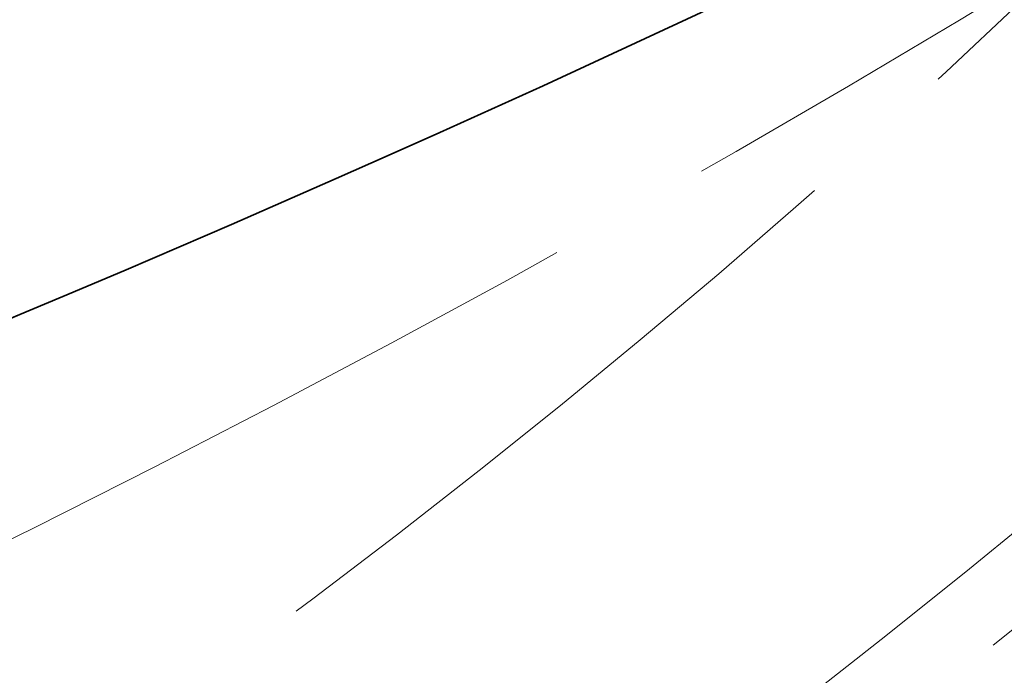
# Model space of a CAD drawing. Units: millimetres. Extents: x 0 to 2940, y 0 to 2079.
# Drawn here: x 2683 to 2705, y 1369 to 1383 of the extents above; entities that cross this region are included whole.
import ezdxf

# ---------------------------------------------------------------- set-up
doc = ezdxf.new("R2010")
doc.units = ezdxf.units.MM
doc.header["$LTSCALE"] = 7
doc.linetypes.add('DASHED', pattern=[0.2068, 0.1655, -0.0413])
doc.layers.add('Skrytá (ISO)', color=1, linetype='DASHED', lineweight=18)
doc.layers.add('Viditelná (ISO)', color=7, linetype='Continuous', lineweight=35)

msp = doc.modelspace()

# ---------------------------------------------------------------- linework, layer by layer
at = {"layer": 'Skrytá (ISO)', "ltscale": 13.02625560760498, "flags": 128}
for points in [[(2172.485625368931, 1495.195205284993), (2172.782287353882, 1493.066169307068), (2173.122274629899, 1490.939868998795), (2173.505419120343, 1488.816589043475), (2173.931588830449, 1486.696627351768), (2174.400628167636, 1484.580295724802), (2174.912357484742, 1482.467878976462), (2175.466656357527, 1480.359674886824), (2176.063345595594, 1478.255992114044), (2176.70229274741, 1476.157114944576), (2177.383330649873, 1474.063355310131), (2178.106303253634, 1471.975007980945), (2178.871066536637, 1469.892364187432), (2179.677464906302, 1467.815732324033), (2180.525354340573, 1465.74540702785), (2181.414555192287, 1463.681676519455), (2182.344935466678, 1461.624852336265), (2183.316339571167, 1459.575229245962), (2184.328599429114, 1457.533098745228), (2185.381583502523, 1455.498772368925), (2186.475111687463, 1453.4725315268), (2187.609052445936, 1451.454691160405), (2188.783249728595, 1449.445539226598), (2189.99754794286, 1447.445384119819), (2191.2517669848, 1445.454500436437), (2192.545805156262, 1443.473216413203), (2193.879488595346, 1441.501820205399), (2195.252637654888, 1439.540596626907), (2196.665025492097, 1437.589773105326), (2198.11634731517, 1435.649543865452), (2199.606375367777, 1433.720146560054), (2201.134798159322, 1431.801789111081), (2202.701352308367, 1429.894695941393), (2204.305804273324, 1427.999108175738), (2205.94783677833, 1426.115230394667), (2207.627198012476, 1424.243290297149), (2209.343594754482, 1422.383505824223), (2211.096799248019, 1420.536111221968), (2212.88651827181, 1418.701331244802), (2214.712494229681, 1416.879383436918), (2216.574421416294, 1415.070475654974), (2218.472057612167, 1413.274850824997), (2220.405145221127, 1411.492733304559), (2222.373372752573, 1409.724327608918), (2224.376500879656, 1407.969878334803), (2226.414250844249, 1406.229591336615), (2228.486359264919, 1404.503704663972), (2230.592538705649, 1402.792425972555), (2232.732528677634, 1401.095991575991), (2234.90604753012, 1399.414609064671), (2237.112853043624, 1397.748524771313), (2239.352665013706, 1396.097952231692), (2241.625196004349, 1394.463102508179), (2243.930161472166, 1392.844198553911), (2246.26734903752, 1391.241489776738), (2248.636410861547, 1389.655167896009), (2251.037041429286, 1388.085458230721), (2253.468812231434, 1386.532493134006), (2255.931413766075, 1384.996479334322), (2258.424441488093, 1383.477569412916), (2260.94753823838, 1381.975946512707), (2263.500298929452, 1380.491756727065), (2266.08239117994, 1379.025196125398), (2268.693432781815, 1377.576424866813), (2271.333020365089, 1376.145601640693), (2274.000843885479, 1374.732926687612), (2276.696473748945, 1373.338543231768), (2279.419578749251, 1371.962639823945), (2282.169754070096, 1370.605369208142), (2284.946664166298, 1369.26692253913), (2287.749905667872, 1367.947455099601), (2290.579121867685, 1366.647142947847), (2293.433932004019, 1365.366155595045), (2296.313979369739, 1364.104662286107), (2299.218880310497, 1362.86284108158), (2302.148256957209, 1361.640846129895), (2305.101752602737, 1360.438860302722), (2308.079007647319, 1359.257064801028), (2311.079617274653, 1358.095612368814), (2314.103224777605, 1356.95467906437), (2317.149476341672, 1355.834439209995), (2320.217967150555, 1354.735052363067), (2323.308355873807, 1353.656709743647), (2326.420157767025, 1352.599559877334), (2329.552934367897, 1351.563733733954), (2332.706216460733, 1350.54930811297), (2335.879577153745, 1349.556400226871), (2339.072559715302, 1348.585110586255), (2342.284694929712, 1347.635529617343), (2345.515555905188, 1346.707764312555), (2348.76469169536, 1345.801921930579), (2352.031633084536, 1344.918086084255), (2355.315953180931, 1344.056367172694), (2358.61719525291, 1343.216872519874), (2361.934895870047, 1342.399678859967), (2365.268640624611, 1341.604927116599), (2368.617923762271, 1340.832663830983), (2371.982349144619, 1340.083039945837), (2375.361447099196, 1339.356125449796), (2378.754755109108, 1338.652034545508), (2382.16184004054, 1337.970860666481), (2385.582262517644, 1337.312707534132), (2389.015542210972, 1336.677675922776), (2392.461245529942, 1336.065855861783), (2395.918916199688, 1335.477364892648), (2399.388120629626, 1334.91229645143), (2402.868401631356, 1334.370737424525), (2406.359302930015, 1333.852808760115), (2409.860379364493, 1333.358607431531), (2413.371173746392, 1332.888223731859), (2416.891229344079, 1332.441761578387), (2420.419969153008, 1332.019264899334), (2423.956945271465, 1331.620748922803), (2427.501651031582, 1331.246243161662), (2431.053638074874, 1330.895749219807), (2434.612364108367, 1330.569290193579), (2438.177404828162, 1330.266877640674), (2441.748241082329, 1329.988520769511), (2445.324390257583, 1329.734259046762), (2448.905379940859, 1329.504084122521), (2452.49072751887, 1329.298032056769), (2456.079949008028, 1329.116104850252), (2459.672549310986, 1328.9583182585), (2463.268045357692, 1328.824701530668), (2466.865953621324, 1328.715263478326), (2470.465814172874, 1328.630012649332), (2474.067120344476, 1328.568981963244), (2477.669388152539, 1328.532166607428), (2481.272134983778, 1328.519602641865), (2484.874888881895, 1328.531298747545), (2488.477166320066, 1328.567263736039), (2492.078460630426, 1328.627527120216), (2495.678299856675, 1328.712090767689), (2499.27620092876, 1328.820980520921), (2502.871692347151, 1328.954215278418), (2506.464278557733, 1329.111800578196), (2510.053464463165, 1329.293755582476), (2513.638790591205, 1329.500105870006), (2517.219677653469, 1329.730820434605), (2520.795674550868, 1329.985825948319), (2524.366271874925, 1330.265070178787), (2527.931041667598, 1330.568462503448), (2531.489474520412, 1330.895950689941), (2535.041142475323, 1331.247440709015), (2538.585548151148, 1331.622893821934), (2542.122252019318, 1332.022222943404), (2545.650755785116, 1332.445355272903), (2549.170620376742, 1332.892220756032), (2552.681347956245, 1333.362756809783), (2556.182486967765, 1333.856883295375), (2559.673575198459, 1334.374537232952), (2563.15413795142, 1334.915648964962), (2566.623688959221, 1335.48014555775), (2570.081800720586, 1336.067956826336), (2573.527963370271, 1336.679016914154), (2576.96173783648, 1337.313252360118), (2580.382643408659, 1337.970586759866), (2583.79022898772, 1338.650943378756), (2587.183985621955, 1339.354287015321), (2590.563496467077, 1340.080506478834), (2593.928252571377, 1340.829559754452), (2597.27781440629, 1341.60136657026), (2600.611678120219, 1342.395861003128), (2603.929433339287, 1343.212952233344), (2607.230559084498, 1344.05259156582), (2610.514597786348, 1344.914688708275), (2613.781048866277, 1345.799099332471), (2617.029523264387, 1346.705667640648), (2620.259620807026, 1347.63425499652), (2623.470940407003, 1348.584698922081), (2626.663058749618, 1349.556878075654), (2629.835574747682, 1350.550626572545), (2632.988111368587, 1351.565795295237), (2636.120233270343, 1352.60225281512), (2639.231542372581, 1353.659838324249), (2642.321635494827, 1354.738414922967), (2645.390100436135, 1355.837837294742), (2648.436568270831, 1356.957934083834), (2651.460583522699, 1358.098592826302), (2654.461754125018, 1359.259656054322), (2657.439700038358, 1360.440966166941), (2660.394000041307, 1361.642376244132), (2663.324271087612, 1362.863737234947), (2666.230057701056, 1364.104929862067), (2669.11101109019, 1365.365770618457), (2671.966677282209, 1366.646144468519), (2674.796690358262, 1367.945881726572), (2677.600616479769, 1369.264851799036), (2680.378088224468, 1370.602880758511), (2683.128674008894, 1371.959849484029), (2685.851959376986, 1373.335604593137), (2688.547557523962, 1374.729998353997), (2691.215053242056, 1376.14287696664), (2693.854043590909, 1377.574060402823), (2696.464239993819, 1379.023314970501), (2699.045294974821, 1380.490457893293), (2701.596931232797, 1381.975268555261), (2704.11882499661, 1383.477550605241), (2706.610675636168, 1384.997093804146), (2709.072157501069, 1386.533704163712), (2711.502971840487, 1388.087172488642), (2713.902817648478, 1389.657291737783), (2716.271393919096, 1391.243848056603), (2718.608351860893, 1392.846661344757), (2720.913415112384, 1394.465511508201), (2723.186284171035, 1396.100185527436), (2725.426610245398, 1397.750506708804), (2727.634140115035, 1399.416230850276), (2729.808527995318, 1401.097186334946), (2731.94946837007, 1402.793153396503), (2734.05663859571, 1404.50394312343), (2736.129765317577, 1406.22933027837), (2738.168519878444, 1407.969119202995), (2740.17260277578, 1409.723103691183), (2742.141717513875, 1411.491072393493), (2744.075512294457, 1413.272843539521), (2745.973707749216, 1415.06819536516), (2747.836007382445, 1416.876916520972), (2749.662062402692, 1418.698826906611), (2751.451616582698, 1420.533687463365), (2753.204321131012, 1422.381341937713), (2754.919942961421, 1424.241578263293), (2756.598301283449, 1426.114108837687), (2758.239157910775, 1427.998694402482), (2759.842320939165, 1429.895071330114), (2761.407592450747, 1431.802965839518), (2762.934791655044, 1433.722090328276), (2764.423669251977, 1435.652229512829), (2765.874061578474, 1437.593075156028), (2767.285753589257, 1439.54437411154), (2768.658553380096, 1441.505859345111), (2769.992239892069, 1443.477277776975), (2771.286632791469, 1445.458348615541), (2772.541487421558, 1447.448822451447), (2773.756653060091, 1449.448424976197), (2774.931896164086, 1451.456879398886), (2776.067025742848, 1453.473945933672), (2777.161831394442, 1455.499333901729), (2778.21611611453, 1457.53280017709), (2779.229681528465, 1459.574057354487), (2780.202306577327, 1461.622855760842), (2781.133828968346, 1463.67892803162), (2782.023992017493, 1465.742011263837), (2782.87263297523, 1467.811824468752), (2783.679542809926, 1469.888121246843), (2784.444511576414, 1471.970624543491), (2785.167329786296, 1474.059070928279), (2785.847835146801, 1476.153189629985), (2786.486027352489, 1478.25254452816), (2787.081837131549, 1480.356782043836), (2787.635183184873, 1482.465558951245), (2788.145985126895, 1484.578549052962), (2788.614103349122, 1486.695433625502), (2789.039480150267, 1488.815865772693), (2789.42198794913, 1490.939526637919), (2789.761545903374, 1493.066083212926), (2790.058049572847, 1495.195202753177)], [(2172.485625714917, 1495.19520848859), (2172.782282208719, 1493.066170815377), (2173.122260605169, 1490.939868713597), (2173.505419290856, 1488.816591751832), (2173.931593050133, 1486.696636312043), (2174.400628468471, 1484.580291962813), (2174.912372131342, 1482.467875526239), (2175.4666588231, 1480.359676570903), (2176.063346930335, 1478.255988072076), (2176.702294839634, 1476.157120038477), (2177.383325534234, 1474.063355225309), (2178.106309201842, 1471.97500704798), (2178.871068825694, 1469.892365075072), (2179.677474593497, 1467.815729095235), (2180.525349488486, 1465.745405710499), (2181.414563698369, 1463.681674269376), (2182.344940206382, 1461.624851593966), (2183.316337399112, 1459.575230659538), (2184.328601862034, 1457.533101034675), (2185.381580180617, 1455.498765914718), (2186.475118940332, 1453.472538715072), (2187.609052925535, 1451.454691970874), (2188.783252323931, 1449.445545910911), (2189.997546019315, 1447.445383290385), (2191.2517746966, 1445.454500491259), (2192.545814444052, 1443.473217742316), (2193.879482344348, 1441.501821205452), (2195.252630883518, 1439.540597042558), (2196.665018138652, 1437.589773501812), (2198.116360882927, 1435.649551577878), (2199.606369988962, 1433.720142485485), (2201.134803533849, 1431.801788099568), (2202.701360589087, 1429.894699634857), (2204.305805132326, 1427.999112152909), (2205.94781853339, 1426.115223241695), (2207.627188372164, 1424.243284996219), (2209.343613720148, 1422.383512037899), (2211.096805449963, 1420.536112174779), (2212.886515738138, 1418.701330688479), (2214.712490860646, 1416.879375387043), (2216.574423988429, 1415.070474518647), (2218.472055496901, 1413.274846111399), (2220.405137562592, 1411.492728633546), (2222.373381058123, 1409.724333299816), (2224.376493905831, 1407.969873028287), (2226.414254834764, 1406.229594803925), (2228.486351115304, 1404.503703028083), (2230.592537874263, 1402.792427652281), (2232.732523033979, 1401.095988407975), (2234.906061721264, 1399.414618653375), (2237.112864808736, 1397.74852960321), (2239.35266087069, 1396.097949505659), (2241.625185857121, 1394.463095537159), (2243.930169817465, 1392.844201907592), (2246.267345751435, 1391.241487496739), (2248.636408305115, 1389.655166074349), (2251.037020409083, 1388.085445874299), (2253.468817703834, 1386.532496379377), (2255.931413702768, 1384.99647940732), (2258.424444415163, 1383.477571041378), (2260.94752187928, 1381.975937357648), (2263.500306259809, 1380.491760933381), (2266.082386545954, 1379.025193898541), (2268.693422533621, 1377.576419043296), (2271.333026445462, 1376.145605743975), (2274.000835765896, 1374.732922418775), (2276.696484660279, 1373.338549622226), (2279.419564514913, 1371.962631286945), (2282.169757437195, 1370.605371388449), (2284.946651863148, 1369.266915562701), (2287.749908510642, 1367.947456287642), (2290.579117290841, 1366.647138347562), (2293.433934496195, 1365.36615677542), (2296.313976590382, 1364.10466146554), (2299.218877738759, 1362.862839785828), (2302.148251454723, 1361.640843333955), (2305.101758456145, 1360.438864587859), (2308.079009306143, 1359.257067068624), (2311.079617518118, 1358.095612593987), (2314.103243809939, 1356.954686828508), (2317.149475142489, 1355.834436259825), (2320.217975183919, 1354.735055069222), (2323.308345646511, 1353.656705074436), (2326.420146938633, 1352.599554906584), (2329.552936518376, 1351.563730613165), (2332.706224639361, 1350.54931395472), (2335.879568759678, 1349.556396911859), (2339.072549939654, 1348.585105532082), (2342.284690234026, 1347.635528389307), (2345.515558902001, 1346.707767684213), (2348.76467799832, 1345.801911990717), (2352.031634483865, 1344.91808735632), (2355.315956313933, 1344.056368728186), (2358.617200946615, 1343.216875340436), (2361.934896337209, 1342.399682140232), (2365.268635347156, 1341.604918581765), (2368.617928230078, 1340.832669832265), (2371.982350145741, 1340.083041499097), (2375.361446751119, 1339.356128969559), (2378.754763703185, 1338.652034444327), (2382.161846658911, 1337.970856717389), (2385.582258976947, 1337.312704802798), (2389.015540413707, 1336.677674087853), (2392.461242526724, 1336.065856553162), (2395.918922774088, 1335.477368026158), (2399.388132713329, 1334.912290267383), (2402.868400299747, 1334.370739104268), (2406.359300693106, 1333.852809924112), (2409.86038545094, 1333.358608334281), (2413.371182528545, 1332.888226315383), (2416.891231682335, 1332.441762661404), (2420.419978259783, 1332.019268472684), (2423.956950216187, 1331.62075396929), (2427.501663705726, 1331.246242998045), (2431.05362308146, 1330.895745779018), (2434.612368099805, 1330.569286159033), (2438.177403113821, 1330.266870951469), (2441.748244277689, 1329.98852400315), (2445.324395944468, 1329.734258940833), (2448.905386069457, 1329.504089391275), (2452.490730806833, 1329.298032387921), (2456.079946310778, 1329.116098150839), (2459.672548735468, 1328.958317340233), (2463.268042433966, 1328.824706989548), (2466.865955361569, 1328.715263692095), (2470.465815473573, 1328.630011294698), (2474.067115321922, 1328.568977050872), (2477.669382861913, 1328.532171180683), (2481.272146048843, 1328.5196039042), (2484.874897434654, 1328.531299068246), (2488.477164974645, 1328.56726689289), (2492.078453021877, 1328.627524411577), (2495.678301332764, 1328.712088657754), (2499.276202459249, 1328.820980071556), (2502.871684356629, 1328.954212279739), (2506.464274980202, 1329.111798909061), (2510.053466881911, 1329.293760399656), (2513.638788017053, 1329.500110378281), (2517.219671931984, 1329.730818184734), (2520.795658383116, 1329.985825905298), (2524.36627532575, 1330.265068812879), (2527.931038914062, 1330.568458333556), (2531.489477103349, 1330.895943366992), (2535.041153252262, 1331.247445559335), (2538.585548111625, 1331.622893370111), (2542.122248642325, 1332.022222072226), (2545.650759197422, 1332.445353311828), (2549.170607732213, 1332.892218955133), (2552.68134580423, 1333.362750868356), (2556.182489567651, 1333.856884324403), (2559.673578778893, 1334.374537562733), (2563.154129592132, 1334.915656076319), (2566.623693564901, 1335.480141071172), (2570.081798652498, 1336.067958480402), (2573.527972810217, 1336.6790163234), (2576.961743993358, 1337.313243059692), (2580.382651958332, 1337.970580775563), (2583.790224660439, 1338.65094771047), (2587.183990054972, 1339.354282544009), (2590.563487898347, 1340.080510329017), (2593.928246145862, 1340.829562931708), (2597.277816355047, 1341.601361998233), (2600.611685177288, 1342.395856428253), (2603.929439573469, 1343.21294742778), (2607.230548493299, 1344.052600929923), (2610.514592997105, 1344.914687480492), (2613.781047935152, 1345.799094658743), (2617.029529771121, 1346.705662350283), (2620.259637267013, 1347.634244067476), (2623.470933781477, 1348.584703542755), (2626.663065280987, 1349.556870441658), (2629.835583323073, 1350.550625530065), (2632.988122073092, 1351.565791660134), (2636.120233088574, 1352.602249597746), (2639.231538733757, 1353.659842635195), (2642.321625969526, 1354.738420878158), (2645.390120110398, 1355.837825915586), (2648.436563863065, 1356.957936810011), (2651.460576641487, 1358.098595150387), (2654.461754257385, 1359.259656152421), (2657.439716124718, 1360.440954591687), (2660.394007900459, 1361.642371234063), (2663.324272600801, 1362.863737448434), (2666.230058832995, 1364.104928890642), (2669.111003712679, 1365.365773522884), (2671.966685349895, 1366.646140187624), (2674.79669365581, 1367.945880693883), (2677.600624442146, 1369.26484685068), (2680.37809712286, 1370.602876840277), (2683.128657354927, 1371.95985824193), (2685.851949629678, 1373.33560964944), (2688.547544681462, 1374.730005866978), (2691.215056761247, 1376.142875282575), (2693.854042589554, 1377.574060762692), (2696.464245307684, 1379.023311809213), (2699.045299726366, 1380.490455053594), (2701.596935434052, 1381.975266239874), (2704.11883499912, 1383.477545065372), (2706.610680436768, 1384.997090908033), (2709.072153854391, 1386.533706605717), (2711.50298567021, 1388.087164974839), (2713.90281078715, 1389.657296106775), (2716.27138211931, 1391.243855145737), (2718.608357434282, 1392.846658130509), (2720.913421052169, 1394.465509176462), (2723.186279420172, 1396.100191107157), (2725.426609482697, 1397.750507186294), (2727.634123587502, 1399.416240237437), (2729.80852670665, 1401.097185859231), (2731.949450055215, 1402.793161793805), (2734.056651710285, 1404.503936386293), (2736.129762886937, 1406.229330785511), (2738.168538711982, 1407.96910822656), (2740.172613350774, 1409.723098374979), (2742.141718327888, 1411.491071279246), (2744.075511410914, 1413.272842978145), (2745.973721174148, 1415.068188630189), (2747.8360024349, 1416.876915757435), (2749.662071966348, 1418.698819958533), (2751.451605237759, 1420.533696832131), (2753.20432492287, 1422.381341976874), (2754.919959595976, 1424.241568024858), (2756.598290936403, 1426.114112661013), (2758.239136026826, 1427.998706756892), (2759.842329651602, 1429.895067557291), (2761.407606285582, 1431.802956593966), (2762.934777110887, 1433.722101331779), (2764.423682812429, 1435.652222422215), (2765.874075566739, 1437.593064363585), (2767.285754754817, 1439.544375060888), (2768.658549260459, 1441.505864945539), (2769.992246663549, 1443.47727851585), (2771.286628643411, 1445.458346643372), (2772.541494581045, 1447.448824046484), (2773.756655658572, 1449.448421156601), (2774.931899455874, 1451.456879065345), (2776.067025353952, 1453.473945677714), (2777.16182683325, 1455.499338238504), (2778.216115075884, 1457.532797839336), (2779.22967766174, 1459.574062165139), (2780.202313971817, 1461.622858680779), (2781.133823387117, 1463.678931884565), (2782.023993487525, 1465.742009241359), (2782.872635455157, 1467.811828436093), (2783.679536869898, 1469.88812034032), (2784.444508913867, 1471.97062604566), (2785.167339166946, 1474.059073016976), (2785.847827010138, 1476.153188719132), (2786.486019647911, 1478.252543909288), (2787.081846273562, 1480.356777478388), (2787.635188875914, 1482.465558977578), (2788.145976648261, 1484.578547737939), (2788.614115181663, 1486.695430344063), (2789.039474663827, 1488.81586612703), (2789.421996089163, 1490.939528044675), (2789.761537844263, 1493.066082241457), (2790.058052724655, 1495.19520848859)]]:
    msp.add_lwpolyline(points, dxfattribs=at)
at = {"layer": 'Skrytá (ISO)', "ltscale": 12.99233627319336}
msp.add_ellipse((2481.271839219785, 1531.797622645297), major_axis=(-281.3738971649826, -1.636690782902406e-11), ratio=0.5773502691896242, dxfattribs=at)
at = {"layer": 'Skrytá (ISO)', "ltscale": 12.99089908599854}
msp.add_ellipse((2481.271839219785, 1520.206834197059), major_axis=(-296.307813931636, -1.722177955798543e-11), ratio=0.5773502691896243, dxfattribs=at)
at = {"layer": 'Skrytá (ISO)', "ltscale": 13.06325531005859}
msp.add_ellipse((2481.271839219785, 1515.922841044056), major_axis=(-294.9484999999955, -1.767253010598324e-11), ratio=0.5773502691896256, dxfattribs=at)
at = {"layer": 'Skrytá (ISO)', "ltscale": 13.0156307220459}
msp.add_ellipse((2481.271839219785, 1515.922841044056), major_axis=(-290.8744999999992, -1.691091711109038e-11), ratio=0.5773502691896245, dxfattribs=at)
at = {"layer": 'Skrytá (ISO)', "ltscale": 13.10875415802002}
msp.add_ellipse((2481.271839219785, 1515.922841044056), major_axis=(-280.8749999999993, -1.632027846198979e-11), ratio=0.5773502691896245, dxfattribs=at)
at = {"layer": 'Skrytá (ISO)', "ltscale": 13.06298065185547}
for centre in [(2481.271839219785, 1518.066144568991), (2481.271839219785, 1515.922841044056)]:
    msp.add_ellipse(centre, major_axis=(-273.8749999999995, -1.641353719605831e-11), ratio=0.5773502691896254, dxfattribs=at)
at = {"layer": 'Skrytá (ISO)', "ltscale": 13.01515007019043}
msp.add_ellipse((2481.271839219785, 1518.066144568991), major_axis=(-266.8749999999995, -1.597832977040525e-11), ratio=0.5773502691896255, dxfattribs=at)
at = {"layer": 'Skrytá (ISO)', "ltscale": 12.98950099945068}
for centre, major_axis, ratio in [((2481.271839219785, 1462.340252920674), (-281.3124999999995, -1.731503829205394e-11), 0.5773502691896265), ((2481.271839219785, 1462.340252920673), (-281.3124999999995, -1.686428774405613e-11), 0.5773502691896256)]:
    msp.add_ellipse(centre, major_axis=major_axis, ratio=ratio, dxfattribs=at)
at = {"layer": 'Skrytá (ISO)', "ltscale": 13.00355434417725}
msp.add_ellipse((2481.271839219785, 1462.340252920674), major_axis=(-275.6249999999997, -1.243449787580175e-13), ratio=0.5773502691896257, dxfattribs=at)
at = {"layer": 'Skrytá (ISO)', "ltscale": 13.04211330413818}
msp.add_ellipse((2481.271839219785, 1462.340252920673), major_axis=(-273.4374999999993, -1.639799407371357e-11), ratio=0.5773502691896254, dxfattribs=at)
at = {"layer": 'Skrytá (ISO)', "ltscale": 13.0786190032959}
msp.add_ellipse((2481.271839219785, 1462.340252920674), major_axis=(-262.1499999999997, -1.554312234475219e-13), ratio=0.5773502691896257, dxfattribs=at)
at = {"layer": 'Skrytá (ISO)', "ltscale": 13.07979583740234}
msp.add_ellipse((2481.271839219785, 1545.929090393149), major_axis=(325.3066249999985, 1.957656259321539e-11), ratio=0.5773502691896255, start_param=3.548298787253607, end_param=5.876479173514907, dxfattribs=at)
at = {"layer": 'Viditelná (ISO)'}
for centre, major_axis, ratio in [((2481.271839219785, 1551.644566459644), (-338.0982499999973, -2.026823153755686e-11), 0.5773502691896255), ((2481.271839219785, 1551.644566459644), (-329.3482499999973, -1.964650664376677e-11), 0.5773502691896255), ((2481.271839219785, 1548.072393918085), (-297.4999999999993, -1.729949516970919e-11), 0.5773502691896245)]:
    msp.add_ellipse(centre, major_axis=major_axis, ratio=ratio, dxfattribs=at)
for centre, major_axis, ratio, start_param, end_param in [((2481.271839219785, 1548.451044207489), (-342.0094999999984, -7.771561172376096e-14), 0.5773502691896252, 5.497787143782142, 10.21017612416683), ((2481.271839219785, 1545.92909039315), (-300.1249999999997, -9.325873406851315e-14), 0.5773502691896254, 5.493404347471665, 10.21455892047725), ((2481.271839219785, 1548.072393918085), (-293.1249999999994, 4.507505479978137e-13), 0.5773502691896244, 5.862612450243351, 9.845350817705613), ((2481.271839219785, 1537.355876293408), (-343.4374999999997, -6.139533326177116e-13), 0.5773502691896261, 6.208809073662232, 9.499154194286731), ((2481.271839219785, 1537.355876293408), (-343.4374999999996, -8.743006318923108e-14), 0.5773502691896255, 6.208809073662233, 9.49915419428673), ((2481.271839219785, 1462.340252920674), (-341.2499999999992, -5.843242556480278e-13), 0.5773502691896266, 0.01683667118960752, 3.124755982400188)]:
    msp.add_ellipse(centre, major_axis=major_axis, ratio=ratio, start_param=start_param, end_param=end_param, dxfattribs=at)

doc.saveas('drawing.dxf')
